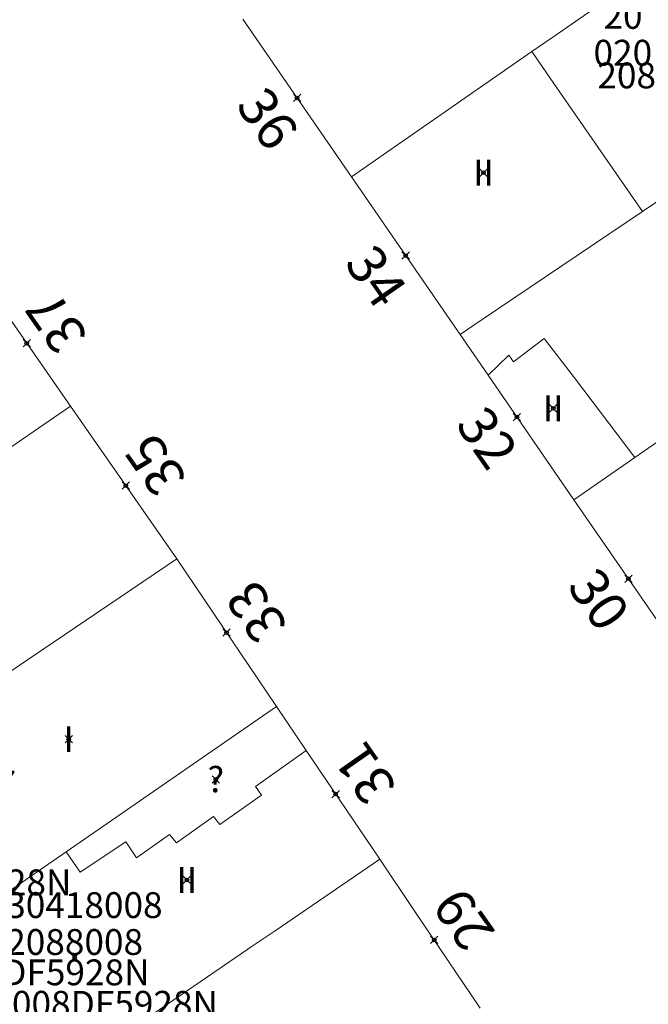
# Model space of a CAD drawing. Units: metres. Extents: x 451383 to 452893, y 4598080 to 4599880.
# Drawn here: x 451911 to 451928, y 4598596 to 4598622 of the extents above; entities that cross this region are included whole.
import ezdxf
from ezdxf.enums import TextEntityAlignment as Align

# ---------------------------------------------------------------- set-up
doc = ezdxf.new("R2010")
doc.units = ezdxf.units.M
doc.header["$MEASUREMENT"] = 0
doc.header["$PDMODE"] = 35
doc.header["$PDSIZE"] = 0.1
for name, color, linetype in [('2_CQPM_ILLES_NOVES', 6, 'Continuous'), ('2_CQPM_PARCELLES_NOVES', 31, 'Continuous'), ('2_CQPM_VOLUMETRIES_NOVES', 4, 'Continuous'), ('CQPM_NUMPOL', 6, 'Continuous'), ('CQPM_NUMPOL_CODGIS', 6, 'Continuous'), ('CQPM_NUMPOL_IDENT', 6, 'Continuous'), ('CQPM_NUMPOL_NUM', 6, 'Continuous'), ('CQPM_NUMPOL_NUMEDIF', 6, 'Continuous'), ('CQPM_NUMPOL_UTM', 6, 'Continuous'), ('CQPM_PARCEL_U', 2, 'Continuous'), ('CQPM_PARCEL_U_CODGIS', 2, 'Continuous'), ('CQPM_PARCEL_U_IDENT', 2, 'Continuous'), ('CQPM_PARCEL_U_NUMGIS', 2, 'Continuous'), ('CQPM_PARCEL_U_UTM', 2, 'Continuous'), ('CQPM_VOLUMETRIA_BLOC', 1, 'Continuous'), ('CQPM_VOLUMETRIA_CODGIS', 1, 'Continuous'), ('CQPM_VOLUMETRIA_IDENT', 1, 'Continuous'), ('CQPM_VOLUMETRIA_NUMEDIF', 1, 'Continuous'), ('CQPM_VOLUMETRIA_PLANTES', 1, 'Continuous')]:
    doc.layers.add(name, color=color, linetype=linetype)

# ---------------------------------------------------------------- blocks, each defined once
blk = doc.blocks.new('CQPM_NUMPOL')
at = {"layer": 'CQPM_NUMPOL_IDENT'}
blk.add_point((0, 0), dxfattribs=at)
at = {"layer": 'CQPM_NUMPOL_CODGIS'}
blk.add_attdef('CODI_GIS', text='', height=0.7, dxfattribs=at).set_placement((0, -1), align=Align.CENTER)
at = {"layer": 'CQPM_NUMPOL_NUM', "color": 0}
blk.add_attdef('NUMERO', text='', height=0.7, dxfattribs=at).set_placement((0, -1), align=Align.CENTER)
at = {"layer": 'CQPM_NUMPOL_NUMEDIF'}
blk.add_attdef('NUM_EDIFICI', text='', height=0.7, dxfattribs=at).set_placement((0, -1), align=Align.CENTER)
at = {"layer": 'CQPM_NUMPOL_UTM'}
blk.add_attdef('UTM', text='', height=0.7, dxfattribs=at).set_placement((0, -1), align=Align.CENTER)
blk = doc.blocks.new('CQPM_VOLUMETRIA')
at = {"layer": 'CQPM_VOLUMETRIA_IDENT'}
blk.add_point((0, 0), dxfattribs=at)
at = {"layer": 'CQPM_VOLUMETRIA_CODGIS'}
blk.add_attdef('CODI_GIS', text='', height=0.7, dxfattribs=at).set_placement((0, -1), align=Align.CENTER)
at = {"layer": 'CQPM_VOLUMETRIA_NUMEDIF'}
blk.add_attdef('NUM_EDIFICI', text='', height=0.7, dxfattribs=at).set_placement((0, -1), align=Align.CENTER)
at = {"layer": 'CQPM_VOLUMETRIA_PLANTES'}
blk.add_attdef('PLANTES', text='', height=0.7, dxfattribs=at).set_placement((0, 0), align=Align.MIDDLE_CENTER)
blk = doc.blocks.new('CQPM_PARCEL_U')
at = {"layer": 'CQPM_PARCEL_U_IDENT'}
blk.add_point((0, 0), dxfattribs=at)
at = {"layer": 'CQPM_PARCEL_U_CODGIS'}
blk.add_attdef('CODI_GIS', text='', height=0.7, dxfattribs=at).set_placement((0, 1.069), align=Align.CENTER)
at = {"layer": 'CQPM_PARCEL_U_NUMGIS'}
blk.add_attdef('PARCEL_GIS', text='', height=0.7, dxfattribs=at).set_placement((0.035, -5.2), align=Align.CENTER)
at = {"layer": 'CQPM_PARCEL_U_UTM'}
blk.add_attdef('UTM', text='', height=0.7, dxfattribs=at).set_placement((0, 0.069), align=Align.CENTER)

msp = doc.modelspace()

# ---------------------------------------------------------------- linework, layer by layer
at = {"layer": '2_CQPM_ILLES_NOVES', "linetype": 'Continuous', "lineweight": 0}
for points in [[(451917.043, 4598622.361), (451919.986, 4598618.087)], [(451919.986, 4598618.087), (451922.932, 4598613.81)], [(451922.932, 4598613.81), (451923.692, 4598612.707)], [(451923.692, 4598612.707), (451926.014, 4598609.335)], [(451926.014, 4598609.335), (451928.859, 4598605.226)], [(451917.958, 4598603.73), (451918.762, 4598602.54)], [(451920.754, 4598599.592), (451921.709, 4598598.18)]]:
    msp.add_lwpolyline(points, dxfattribs=at)
at = {"layer": '2_CQPM_ILLES_NOVES', "linetype": 'Continuous', "lineweight": 0, "flags": 128}
for points in [[(451909.996, 4598615.284), (451912.376, 4598611.866)], [(451912.376, 4598611.866), (451915.251, 4598607.736)], [(451915.251, 4598607.736), (451917.958, 4598603.73)], [(451918.762, 4598602.54), (451920.754, 4598599.592)], [(451921.709, 4598598.18), (451923.478, 4598595.56)]]:
    msp.add_lwpolyline(points, dxfattribs=at)
at = {"layer": '2_CQPM_PARCELLES_NOVES', "linetype": 'Continuous', "lineweight": 0}
for points in [[(451925.472, 4598621.89), (451927.326, 4598623.176)], [(451924.875, 4598621.477), (451925.472, 4598621.89)], [(451919.986, 4598618.087), (451924.875, 4598621.477)], [(451933.309, 4598620.815), (451927.877, 4598617.148)], [(451927.877, 4598617.148), (451924.39, 4598614.794)], [(451924.39, 4598614.794), (451923.533, 4598614.215)], [(451923.533, 4598614.215), (451922.932, 4598613.81)], [(451909.302, 4598609.768), (451912.376, 4598611.866)], [(451929.371, 4598611.651), (451927.671, 4598610.478)], [(451927.671, 4598610.478), (451926.014, 4598609.335)], [(451915.251, 4598607.736), (451909.434, 4598603.799)], [(451917.958, 4598603.73), (451912.256, 4598599.792)], [(451912.256, 4598599.792), (451907.649, 4598596.61)], [(451920.754, 4598599.592), (451917.918, 4598597.654)], [(451917.918, 4598597.654), (451917.326, 4598597.25)], [(451917.326, 4598597.25), (451916.083, 4598596.401)], [(451916.083, 4598596.401), (451914.408, 4598595.256)]]:
    msp.add_lwpolyline(points, dxfattribs=at)
at = {"layer": '2_CQPM_VOLUMETRIES_NOVES', "linetype": 'Continuous', "lineweight": 0}
for points in [[(451924.875, 4598621.477), (451925.553, 4598620.499), (451927.877, 4598617.148)], [(451925.217, 4598613.707), (451924.385, 4598613.073), (451924.251, 4598613.254)], [(451925.217, 4598613.707), (451926.032, 4598612.636), (451927.671, 4598610.478)], [(451923.692, 4598612.707), (451924.251, 4598613.254)], [(451912.256, 4598599.792), (451912.631, 4598599.244), (451913.872, 4598600.064), (451914.166, 4598599.633), (451915.059, 4598600.264), (451915.248, 4598600.033), (451916.25, 4598600.748), (451916.424, 4598600.537), (451917.554, 4598601.327), (451917.391, 4598601.562), (451918.762, 4598602.54)]]:
    msp.add_lwpolyline(points, dxfattribs=at)

# ---------------------------------------------------------------- block references
at = {"layer": 'CQPM_NUMPOL'}
ref = msp.add_blockref('CQPM_NUMPOL', (451918.514, 4598620.224), dxfattribs=dict(at, xscale=1.500002325812227, yscale=1.500002325812227, zscale=1.0000015504, rotation=304.9995652628829))
ref.add_attrib('NUMERO', '36', dxfattribs={"layer": 'CQPM_NUMPOL_NUM', "color": 0, "height": 1.05, "rotation": 304.9996}).set_placement((451917.286, 4598619.364), align=Align.CENTER)
ref = msp.add_blockref('CQPM_NUMPOL', (451921.459, 4598615.949), dxfattribs=dict(at, xscale=1.500002325812227, yscale=1.500002325812227, zscale=1.0000015504, rotation=304.9995652628829))
ref.add_attrib('NUMERO', '34', dxfattribs={"layer": 'CQPM_NUMPOL_NUM', "color": 0, "height": 1.05, "rotation": 304.9996}).set_placement((451920.23, 4598615.089), align=Align.CENTER)
ref = msp.add_blockref('CQPM_NUMPOL', (451911.186, 4598613.576), dxfattribs=dict(at, xscale=1.500002325163665, yscale=1.500002325163665, zscale=1.0000015504, rotation=124.9995652585152))
ref.add_attrib('NUMERO', '37', dxfattribs={"layer": 'CQPM_NUMPOL_NUM', "color": 0, "height": 1.05, "rotation": 124.9996}).set_placement((451912.415, 4598614.436), align=Align.CENTER)
ref = msp.add_blockref('CQPM_NUMPOL', (451924.473, 4598611.573), dxfattribs=dict(at, xscale=1.500002325812227, yscale=1.500002325812227, zscale=1.0000015504, rotation=304.9995652628829))
ref.add_attrib('NUMERO', '32', dxfattribs={"layer": 'CQPM_NUMPOL_NUM', "color": 0, "height": 1.05, "rotation": 304.9996}).set_placement((451923.244, 4598610.713), align=Align.CENTER)
ref = msp.add_blockref('CQPM_NUMPOL', (451913.872, 4598609.718), dxfattribs=dict(at, xscale=1.500002325163665, yscale=1.500002325163665, zscale=1.0000015504, rotation=124.9995652585152))
ref.add_attrib('NUMERO', '35', dxfattribs={"layer": 'CQPM_NUMPOL_NUM', "color": 0, "height": 1.05, "rotation": 124.9996}).set_placement((451915.101, 4598610.578), align=Align.CENTER)
ref = msp.add_blockref('CQPM_NUMPOL', (451927.498, 4598607.192), dxfattribs=dict(at, xscale=1.500002325812227, yscale=1.500002325812227, zscale=1.0000015504, rotation=304.9995652628829))
ref.add_attrib('NUMERO', '30', dxfattribs={"layer": 'CQPM_NUMPOL_NUM', "color": 0, "height": 1.05, "rotation": 304.9996}).set_placement((451926.269, 4598606.332), align=Align.CENTER)
ref = msp.add_blockref('CQPM_NUMPOL', (451916.605, 4598605.733), dxfattribs=dict(at, xscale=1.500002325163665, yscale=1.500002325163665, zscale=1.0000015504, rotation=124.9995652585152))
ref.add_attrib('NUMERO', '33', dxfattribs={"layer": 'CQPM_NUMPOL_NUM', "color": 0, "height": 1.05, "rotation": 124.9996}).set_placement((451917.834, 4598606.593), align=Align.CENTER)
ref = msp.add_blockref('CQPM_NUMPOL', (451919.561, 4598601.359), dxfattribs=dict(at, xscale=1.500002325163665, yscale=1.500002325163665, zscale=1.0000015504, rotation=124.9995652585152))
ref.add_attrib('NUMERO', '31', dxfattribs={"layer": 'CQPM_NUMPOL_NUM', "color": 0, "height": 1.05, "rotation": 124.9996}).set_placement((451920.79, 4598602.219), align=Align.CENTER)
ref = msp.add_blockref('CQPM_NUMPOL', (451922.232, 4598597.405), dxfattribs=dict(at, xscale=1.500002325163665, yscale=1.500002325163665, zscale=1.0000015504, rotation=124.9995652585152))
ref.add_attrib('NUMERO', '29', dxfattribs={"layer": 'CQPM_NUMPOL_NUM', "color": 0, "height": 1.05, "rotation": 124.9996}).set_placement((451923.461, 4598598.265), align=Align.CENTER)
at = {"layer": 'CQPM_PARCEL_U', "lineweight": 30}
ref = msp.add_blockref('CQPM_PARCEL_U', (451927.311, 4598626.297), dxfattribs=at)
ref.add_attrib('REFCA_PAR', '0', dxfattribs={"lineweight": 30, "height": 0.7}).set_placement((451927.344, 4598622.937), align=Align.CENTER)
ref.add_attrib('REFCA_POL', '0', dxfattribs={"lineweight": 30, "height": 0.7}).set_placement((451927.344, 4598623.79), align=Align.CENTER)
ref.add_attrib('UTM_TOTAL', '2088320DF5928N', dxfattribs={"lineweight": 30, "height": 0.7}).set_placement((451927.344, 4598624.691), align=Align.CENTER)
ref.add_attrib('UTM', '2088320', dxfattribs={"lineweight": 30, "height": 0.7}).set_placement((451927.311, 4598626.366), align=Align.CENTER)
ref.add_attrib('CODI_GIS', '030419020', dxfattribs={"lineweight": 30, "height": 0.7}).set_placement((451927.311, 4598627.366), align=Align.CENTER)
ref.add_attrib('PARCEL_GIS', '020', dxfattribs={"lineweight": 30, "height": 0.7}).set_placement((451927.346, 4598621.097), align=Align.CENTER)
ref.add_attrib('PARCEL_UTM', '20', dxfattribs={"lineweight": 30, "height": 0.7}).set_placement((451927.35, 4598622.096), align=Align.CENTER)
ref.add_attrib('PLANOL', 'DF5928N', dxfattribs={"lineweight": 30, "height": 0.7}).set_placement((451927.344, 4598625.544), align=Align.CENTER)
ref = msp.add_blockref('CQPM_PARCEL_U', (451930.475, 4598622.088), dxfattribs=at)
ref.add_attrib('REFCA_PAR', '0', dxfattribs={"lineweight": 30, "height": 0.7}).set_placement((451930.508, 4598618.728), align=Align.CENTER)
ref.add_attrib('REFCA_POL', '0', dxfattribs={"lineweight": 30, "height": 0.7}).set_placement((451930.508, 4598619.581), align=Align.CENTER)
ref.add_attrib('UTM_TOTAL', '2088319DF5928N', dxfattribs={"lineweight": 30, "height": 0.7}).set_placement((451930.508, 4598620.482), align=Align.CENTER)
ref.add_attrib('UTM', '2088319', dxfattribs={"lineweight": 30, "height": 0.7}).set_placement((451930.475, 4598622.157), align=Align.CENTER)
ref.add_attrib('CODI_GIS', '030419019', dxfattribs={"lineweight": 30, "height": 0.7}).set_placement((451930.475, 4598623.157), align=Align.CENTER)
ref.add_attrib('PARCEL_GIS', '019', dxfattribs={"lineweight": 30, "height": 0.7}).set_placement((451930.511, 4598616.888), align=Align.CENTER)
ref.add_attrib('PARCEL_UTM', '19', dxfattribs={"lineweight": 30, "height": 0.7}).set_placement((451930.515, 4598617.887), align=Align.CENTER)
ref.add_attrib('PLANOL', 'DF5928N', dxfattribs={"lineweight": 30, "height": 0.7}).set_placement((451930.508, 4598621.335), align=Align.CENTER)
ref = msp.add_blockref('CQPM_PARCEL_U', (451908.513, 4598600.221), dxfattribs=at)
ref.add_attrib('REFCA_PAR', '0', dxfattribs={"lineweight": 30, "height": 0.7}).set_placement((451908.546, 4598596.861), align=Align.CENTER)
ref.add_attrib('REFCA_POL', '0', dxfattribs={"lineweight": 30, "height": 0.7}).set_placement((451908.546, 4598597.714), align=Align.CENTER)
ref.add_attrib('UTM_TOTAL', '2088007DF5928N', dxfattribs={"lineweight": 30, "height": 0.7}).set_placement((451908.546, 4598598.615), align=Align.CENTER)
ref.add_attrib('UTM', '2088007', dxfattribs={"lineweight": 30, "height": 0.7}).set_placement((451908.513, 4598600.29), align=Align.CENTER)
ref.add_attrib('CODI_GIS', '030418007', dxfattribs={"lineweight": 30, "height": 0.7}).set_placement((451908.513, 4598601.29), align=Align.CENTER)
ref.add_attrib('PARCEL_GIS', '007', dxfattribs={"lineweight": 30, "height": 0.7}).set_placement((451908.548, 4598595.021), align=Align.CENTER)
ref.add_attrib('PARCEL_UTM', '07', dxfattribs={"lineweight": 30, "height": 0.7}).set_placement((451908.552, 4598596.02), align=Align.CENTER)
ref.add_attrib('PLANOL', 'DF5928N', dxfattribs={"lineweight": 30, "height": 0.7}).set_placement((451908.546, 4598599.468), align=Align.CENTER)
ref = msp.add_blockref('CQPM_PARCEL_U', (451912.485, 4598596.93), dxfattribs=at)
ref.add_attrib('REFCA_PAR', '0', dxfattribs={"lineweight": 30, "height": 0.7}).set_placement((451912.518, 4598593.57), align=Align.CENTER)
ref.add_attrib('REFCA_POL', '0', dxfattribs={"lineweight": 30, "height": 0.7}).set_placement((451912.518, 4598594.423), align=Align.CENTER)
ref.add_attrib('UTM_TOTAL', '2088008DF5928N', dxfattribs={"lineweight": 30, "height": 0.7}).set_placement((451912.518, 4598595.324), align=Align.CENTER)
ref.add_attrib('UTM', '2088008', dxfattribs={"lineweight": 30, "height": 0.7}).set_placement((451912.485, 4598596.999), align=Align.CENTER)
ref.add_attrib('CODI_GIS', '030418008', dxfattribs={"lineweight": 30, "height": 0.7}).set_placement((451912.485, 4598597.999), align=Align.CENTER)
ref.add_attrib('PARCEL_GIS', '008', dxfattribs={"lineweight": 30, "height": 0.7}).set_placement((451912.52, 4598591.729), align=Align.CENTER)
ref.add_attrib('PARCEL_UTM', '08', dxfattribs={"lineweight": 30, "height": 0.7}).set_placement((451912.524, 4598592.729), align=Align.CENTER)
ref.add_attrib('PLANOL', 'DF5928N', dxfattribs={"lineweight": 30, "height": 0.7}).set_placement((451912.518, 4598596.177), align=Align.CENTER)
at = {"layer": 'CQPM_VOLUMETRIA_BLOC'}
ref = msp.add_blockref('CQPM_VOLUMETRIA', (451923.566, 4598618.196), dxfattribs=dict(at, xscale=1.000001550400009, yscale=1.000001550400009, zscale=1.000001550400009, rotation=359.9995652666707))
ref.add_attrib('PLANTES', 'II', dxfattribs={"layer": 'CQPM_VOLUMETRIA_PLANTES', "height": 0.7, "rotation": 359.9996}).set_placement((451923.566, 4598618.196), align=Align.MIDDLE_CENTER)
ref = msp.add_blockref('CQPM_VOLUMETRIA', (451925.459, 4598611.811), dxfattribs=dict(at, xscale=1.000001550400009, yscale=1.000001550400009, zscale=1.000001550400009, rotation=359.9995652666707))
ref.add_attrib('PLANTES', 'II', dxfattribs={"layer": 'CQPM_VOLUMETRIA_PLANTES', "height": 0.7, "rotation": 359.9996}).set_placement((451925.459, 4598611.811), align=Align.MIDDLE_CENTER)
ref = msp.add_blockref('CQPM_VOLUMETRIA', (451912.325, 4598602.848), dxfattribs=dict(at, xscale=1.000001550400009, yscale=1.000001550400009, zscale=1.000001550400009, rotation=359.9995652666707))
ref.add_attrib('PLANTES', 'I', dxfattribs={"layer": 'CQPM_VOLUMETRIA_PLANTES', "height": 0.7, "rotation": 359.9996}).set_placement((451912.325, 4598602.848), align=Align.MIDDLE_CENTER)
ref = msp.add_blockref('CQPM_VOLUMETRIA', (451916.312, 4598601.756), dxfattribs=dict(at, xscale=1.000001550400009, yscale=1.000001550400009, zscale=1.000001550400009, rotation=359.9995652666707))
ref.add_attrib('PLANTES', '?', dxfattribs={"layer": 'CQPM_VOLUMETRIA_PLANTES', "height": 0.7, "rotation": 359.9996}).set_placement((451916.312, 4598601.756), align=Align.MIDDLE_CENTER)
ref = msp.add_blockref('CQPM_VOLUMETRIA', (451915.529, 4598599.031), dxfattribs=dict(at, xscale=1.000001550400009, yscale=1.000001550400009, zscale=1.000001550400009, rotation=359.9995652666707))
ref.add_attrib('PLANTES', 'II', dxfattribs={"layer": 'CQPM_VOLUMETRIA_PLANTES', "height": 0.7, "rotation": 359.9996}).set_placement((451915.529, 4598599.031), align=Align.MIDDLE_CENTER)

doc.saveas('drawing.dxf')
